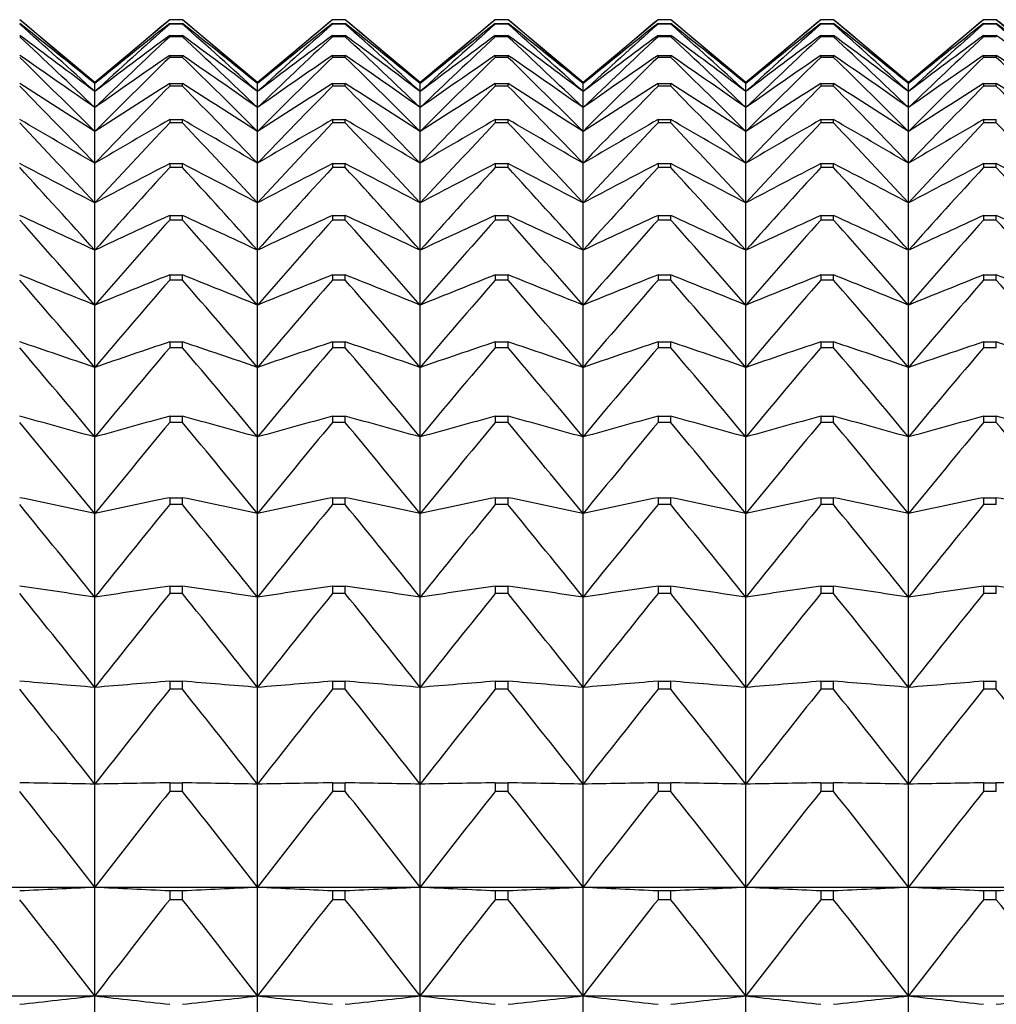
# Model space of a CAD drawing. Units: millimetres. Extents: x -18 to 871, y -35 to 1020.
# Drawn here: x 20 to 26, y 537 to 544 of the extents above; entities that cross this region are included whole.
import ezdxf

# ---------------------------------------------------------------- set-up
doc = ezdxf.new("R2010")
doc.units = ezdxf.units.MM
doc.layers.add('Default', color=7, linetype='Continuous')
doc.layers.add('DV1_Default', color=7, linetype='Continuous')

# ---------------------------------------------------------------- blocks, each defined once
blk = doc.blocks.new('SE')
at = {"layer": 'DV1_Default', "color": 7}
for p, q in [((20.0504, 543.6842), (19.5435, 544.1096)), ((20.5573, 544.1096), (20.0504, 543.6842)), ((20.5573, 544.1095), (20.5573, 544.1096)), ((20.6435, 544.1096), (20.5573, 544.1096)), ((20.6435, 544.1095), (20.5573, 544.1095)), ((20.6435, 544.1096), (20.6435, 544.1095)), ((21.1504, 543.6842), (20.6435, 544.1096)), ((21.6573, 544.1096), (21.1504, 543.6842)), ((21.6573, 544.1095), (21.6573, 544.1096)), ((21.7435, 544.1096), (21.6573, 544.1096)), ((21.7435, 544.1095), (21.6573, 544.1095)), ((21.7435, 544.1096), (21.7435, 544.1095)), ((22.2504, 543.6842), (21.7435, 544.1096)), ((22.7573, 544.1096), (22.2504, 543.6842)), ((22.7573, 544.1095), (22.7573, 544.1096)), ((22.8435, 544.1096), (22.7573, 544.1096)), ((22.8435, 544.1095), (22.7573, 544.1095)), ((22.8435, 544.1096), (22.8435, 544.1095)), ((23.3504, 543.6842), (22.8435, 544.1096)), ((23.8573, 544.1096), (23.3504, 543.6842)), ((23.8573, 544.1095), (23.8573, 544.1096)), ((23.9435, 544.1096), (23.8573, 544.1096)), ((23.9435, 544.1095), (23.8573, 544.1095)), ((23.9435, 544.1096), (23.9435, 544.1095)), ((24.4504, 543.6842), (23.9435, 544.1096)), ((24.9573, 544.1096), (24.4504, 543.6842)), ((24.9573, 544.1095), (24.9573, 544.1096)), ((25.0435, 544.1096), (24.9573, 544.1096)), ((25.0435, 544.1095), (24.9573, 544.1095)), ((25.0435, 544.1096), (25.0435, 544.1095)), ((25.5504, 543.6842), (25.0435, 544.1096)), ((26.0573, 544.1096), (25.5504, 543.6842)), ((26.0573, 544.1095), (26.0573, 544.1096)), ((26.1435, 544.1096), (26.0573, 544.1096)), ((26.1435, 544.1095), (26.0573, 544.1095)), ((26.1435, 544.1096), (26.1435, 544.1095)), ((26.6504, 543.6842), (26.1435, 544.1096)), ((20.5573, 544.0842), (20.6435, 544.0842)), ((20.5573, 544.0842), (20.5573, 544.0797)), ((20.6435, 544.0797), (20.5573, 544.0797)), ((20.6435, 544.0797), (20.6435, 544.0842)), ((21.6573, 544.0842), (21.7435, 544.0842)), ((21.6573, 544.0842), (21.6573, 544.0797)), ((21.7435, 544.0797), (21.6573, 544.0797)), ((21.7435, 544.0797), (21.7435, 544.0842)), ((22.7573, 544.0842), (22.8435, 544.0842)), ((22.7573, 544.0842), (22.7573, 544.0797)), ((22.8435, 544.0797), (22.7573, 544.0797)), ((22.8435, 544.0797), (22.8435, 544.0842)), ((23.8573, 544.0842), (23.9435, 544.0842)), ((23.8573, 544.0842), (23.8573, 544.0797)), ((23.9435, 544.0797), (23.8573, 544.0797)), ((23.9435, 544.0797), (23.9435, 544.0842)), ((24.9573, 544.0842), (25.0435, 544.0842)), ((24.9573, 544.0842), (24.9573, 544.0797)), ((25.0435, 544.0797), (24.9573, 544.0797)), ((25.0435, 544.0797), (25.0435, 544.0842)), ((26.0573, 544.0842), (26.1435, 544.0842)), ((26.0573, 544.0842), (26.0573, 544.0797)), ((26.1435, 544.0797), (26.0573, 544.0797)), ((26.1435, 544.0797), (26.1435, 544.0842)), ((20.5573, 544.0038), (20.6435, 544.0038)), ((20.5573, 544.0038), (20.5573, 543.9947)), ((20.6435, 543.9947), (20.5573, 543.9947)), ((20.6435, 543.9947), (20.6435, 544.0038)), ((21.6573, 544.0038), (21.7435, 544.0038)), ((21.6573, 544.0038), (21.6573, 543.9947)), ((21.7435, 543.9947), (21.6573, 543.9947)), ((21.7435, 543.9947), (21.7435, 544.0038)), ((22.7573, 544.0038), (22.8435, 544.0038)), ((22.7573, 544.0038), (22.7573, 543.9947)), ((22.8435, 543.9947), (22.7573, 543.9947)), ((22.8435, 543.9947), (22.8435, 544.0038)), ((23.8573, 544.0038), (23.9435, 544.0038)), ((23.8573, 544.0038), (23.8573, 543.9947)), ((23.9435, 543.9947), (23.8573, 543.9947)), ((23.9435, 543.9947), (23.9435, 544.0038)), ((24.9573, 544.0038), (25.0435, 544.0038)), ((24.9573, 544.0038), (24.9573, 543.9947)), ((25.0435, 543.9947), (24.9573, 543.9947)), ((25.0435, 543.9947), (25.0435, 544.0038)), ((26.0573, 544.0038), (26.1435, 544.0038)), ((26.0573, 544.0038), (26.0573, 543.9947)), ((26.1435, 543.9947), (26.0573, 543.9947)), ((26.1435, 543.9947), (26.1435, 544.0038)), ((20.5573, 543.8684), (20.6435, 543.8684)), ((20.5573, 543.8684), (20.5573, 543.8549)), ((20.6435, 543.8549), (20.5573, 543.8549)), ((20.6435, 543.8549), (20.6435, 543.8684)), ((21.6573, 543.8684), (21.7435, 543.8684)), ((21.6573, 543.8684), (21.6573, 543.8549)), ((21.7435, 543.8549), (21.6573, 543.8549)), ((21.7435, 543.8549), (21.7435, 543.8684)), ((22.7573, 543.8684), (22.8435, 543.8684)), ((22.7573, 543.8684), (22.7573, 543.8549)), ((22.8435, 543.8549), (22.7573, 543.8549)), ((22.8435, 543.8549), (22.8435, 543.8684)), ((23.8573, 543.8684), (23.9435, 543.8684)), ((23.8573, 543.8684), (23.8573, 543.8549)), ((23.9435, 543.8549), (23.8573, 543.8549)), ((23.9435, 543.8549), (23.9435, 543.8684)), ((24.9573, 543.8684), (25.0435, 543.8684)), ((24.9573, 543.8684), (24.9573, 543.8549)), ((25.0435, 543.8549), (24.9573, 543.8549)), ((25.0435, 543.8549), (25.0435, 543.8684)), ((26.0573, 543.8684), (26.1435, 543.8684)), ((26.0573, 543.8684), (26.0573, 543.8549)), ((26.1435, 543.8549), (26.0573, 543.8549)), ((26.1435, 543.8549), (26.1435, 543.8684)), ((20.0504, 543.6842), (20.0504, 543.6775)), ((20.0504, 543.6234), (20.0504, 543.6775)), ((20.5573, 543.6784), (20.6435, 543.6784)), ((20.5573, 543.6784), (20.5573, 543.6604)), ((20.6435, 543.6604), (20.5573, 543.6604)), ((20.6435, 543.6604), (20.6435, 543.6784)), ((21.1504, 543.6842), (21.1504, 543.6775)), ((21.1504, 543.6234), (21.1504, 543.6775)), ((21.6573, 543.6784), (21.7435, 543.6784)), ((21.6573, 543.6784), (21.6573, 543.6604)), ((21.7435, 543.6604), (21.6573, 543.6604)), ((21.7435, 543.6604), (21.7435, 543.6784)), ((22.2504, 543.6842), (22.2504, 543.6775)), ((22.2504, 543.6234), (22.2504, 543.6775)), ((22.7573, 543.6784), (22.8435, 543.6784)), ((22.7573, 543.6784), (22.7573, 543.6604)), ((22.8435, 543.6604), (22.7573, 543.6604)), ((22.8435, 543.6604), (22.8435, 543.6784)), ((23.3504, 543.6842), (23.3504, 543.6775)), ((23.3504, 543.6234), (23.3504, 543.6775)), ((23.8573, 543.6784), (23.9435, 543.6784)), ((23.8573, 543.6784), (23.8573, 543.6604)), ((23.9435, 543.6604), (23.8573, 543.6604)), ((23.9435, 543.6604), (23.9435, 543.6784)), ((24.4504, 543.6842), (24.4504, 543.6775)), ((24.4504, 543.6234), (24.4504, 543.6775)), ((24.9573, 543.6784), (25.0435, 543.6784)), ((24.9573, 543.6784), (24.9573, 543.6604)), ((25.0435, 543.6604), (24.9573, 543.6604)), ((25.0435, 543.6604), (25.0435, 543.6784)), ((25.5504, 543.6842), (25.5504, 543.6775)), ((25.5504, 543.6234), (25.5504, 543.6775)), ((26.0573, 543.6784), (26.1435, 543.6784)), ((26.0573, 543.6784), (26.0573, 543.6604)), ((26.1435, 543.6604), (26.0573, 543.6604)), ((26.1435, 543.6604), (26.1435, 543.6784)), ((20.0504, 543.5154), (20.0504, 543.6234)), ((21.1504, 543.5154), (21.1504, 543.6234)), ((22.2504, 543.5154), (22.2504, 543.6234)), ((23.3504, 543.5154), (23.3504, 543.6234)), ((24.4504, 543.5154), (24.4504, 543.6234)), ((25.5504, 543.5154), (25.5504, 543.6234)), ((20.0504, 543.3537), (20.0504, 543.5154)), ((21.1504, 543.3537), (21.1504, 543.5154)), ((22.2504, 543.3537), (22.2504, 543.5154)), ((23.3504, 543.3537), (23.3504, 543.5154)), ((24.4504, 543.3537), (24.4504, 543.5154)), ((25.5504, 543.3537), (25.5504, 543.5154)), ((20.5573, 543.4344), (20.6435, 543.4344)), ((20.5573, 543.4344), (20.5573, 543.412)), ((20.6435, 543.412), (20.5573, 543.412)), ((20.6435, 543.412), (20.6435, 543.4344)), ((21.6573, 543.4344), (21.7435, 543.4344)), ((21.6573, 543.4344), (21.6573, 543.412)), ((21.7435, 543.412), (21.6573, 543.412)), ((21.7435, 543.412), (21.7435, 543.4344)), ((22.7573, 543.4344), (22.8435, 543.4344)), ((22.7573, 543.4344), (22.7573, 543.412)), ((22.8435, 543.412), (22.7573, 543.412)), ((22.8435, 543.412), (22.8435, 543.4344)), ((23.8573, 543.4344), (23.9435, 543.4344)), ((23.8573, 543.4344), (23.8573, 543.412)), ((23.9435, 543.412), (23.8573, 543.412)), ((23.9435, 543.412), (23.9435, 543.4344)), ((24.9573, 543.4344), (25.0435, 543.4344)), ((24.9573, 543.4344), (24.9573, 543.412)), ((25.0435, 543.412), (24.9573, 543.412)), ((25.0435, 543.412), (25.0435, 543.4344)), ((26.0573, 543.4344), (26.1435, 543.4344)), ((26.0573, 543.4344), (26.0573, 543.412)), ((26.1435, 543.412), (26.0573, 543.412)), ((26.1435, 543.412), (26.1435, 543.4344)), ((20.0504, 543.1387), (20.0504, 543.3537)), ((21.1504, 543.1387), (21.1504, 543.3537)), ((22.2504, 543.1387), (22.2504, 543.3537)), ((23.3504, 543.1387), (23.3504, 543.3537)), ((24.4504, 543.1387), (24.4504, 543.3537)), ((25.5504, 543.1387), (25.5504, 543.3537)), ((20.0504, 542.8711), (20.0504, 543.1387)), ((20.5573, 543.1369), (20.6435, 543.1369)), ((20.5573, 543.1369), (20.5573, 543.1102)), ((20.6435, 543.1102), (20.5573, 543.1102)), ((20.6435, 543.1102), (20.6435, 543.1369)), ((21.1504, 542.8711), (21.1504, 543.1387)), ((21.6573, 543.1369), (21.7435, 543.1369)), ((21.6573, 543.1369), (21.6573, 543.1102)), ((21.7435, 543.1102), (21.6573, 543.1102)), ((21.7435, 543.1102), (21.7435, 543.1369)), ((22.2504, 542.8711), (22.2504, 543.1387)), ((22.7573, 543.1369), (22.8435, 543.1369)), ((22.7573, 543.1369), (22.7573, 543.1102)), ((22.8435, 543.1102), (22.7573, 543.1102)), ((22.8435, 543.1102), (22.8435, 543.1369)), ((23.3504, 542.8711), (23.3504, 543.1387)), ((23.8573, 543.1369), (23.9435, 543.1369)), ((23.8573, 543.1369), (23.8573, 543.1102)), ((23.9435, 543.1102), (23.8573, 543.1102)), ((23.9435, 543.1102), (23.9435, 543.1369)), ((24.4504, 542.8711), (24.4504, 543.1387)), ((24.9573, 543.1369), (25.0435, 543.1369)), ((24.9573, 543.1369), (24.9573, 543.1102)), ((25.0435, 543.1102), (24.9573, 543.1102)), ((25.0435, 543.1102), (25.0435, 543.1369)), ((25.5504, 542.8711), (25.5504, 543.1387)), ((26.0573, 543.1369), (26.1435, 543.1369)), ((26.0573, 543.1369), (26.0573, 543.1102)), ((26.1435, 543.1102), (26.0573, 543.1102)), ((26.1435, 543.1102), (26.1435, 543.1369)), ((20.0504, 542.5515), (20.0504, 542.8711)), ((21.1504, 542.5515), (21.1504, 542.8711)), ((22.2504, 542.5515), (22.2504, 542.8711)), ((23.3504, 542.5515), (23.3504, 542.8711)), ((24.4504, 542.5515), (24.4504, 542.8711)), ((25.5504, 542.5515), (25.5504, 542.8711)), ((20.5573, 542.7867), (20.6435, 542.7867)), ((20.5573, 542.7867), (20.5573, 542.7557)), ((20.6435, 542.7557), (20.6435, 542.7867)), ((21.6573, 542.7867), (21.7435, 542.7867)), ((21.6573, 542.7867), (21.6573, 542.7557)), ((21.7435, 542.7557), (21.7435, 542.7867)), ((22.7573, 542.7867), (22.8435, 542.7867)), ((22.7573, 542.7867), (22.7573, 542.7557)), ((22.8435, 542.7557), (22.8435, 542.7867)), ((23.8573, 542.7867), (23.9435, 542.7867)), ((23.8573, 542.7867), (23.8573, 542.7557)), ((23.9435, 542.7557), (23.9435, 542.7867)), ((24.9573, 542.7867), (25.0435, 542.7867)), ((24.9573, 542.7867), (24.9573, 542.7557)), ((25.0435, 542.7557), (25.0435, 542.7867)), ((26.0573, 542.7867), (26.1435, 542.7867)), ((26.0573, 542.7867), (26.0573, 542.7557)), ((26.1435, 542.7557), (26.1435, 542.7867)), ((20.6435, 542.7557), (20.5573, 542.7557)), ((21.7435, 542.7557), (21.6573, 542.7557)), ((22.8435, 542.7557), (22.7573, 542.7557)), ((23.9435, 542.7557), (23.8573, 542.7557)), ((25.0435, 542.7557), (24.9573, 542.7557)), ((26.1435, 542.7557), (26.0573, 542.7557)), ((20.0504, 542.1806), (20.0504, 542.5515)), ((21.1504, 542.1806), (21.1504, 542.5515)), ((22.2504, 542.1806), (22.2504, 542.5515)), ((23.3504, 542.1806), (23.3504, 542.5515)), ((24.4504, 542.1806), (24.4504, 542.5515)), ((25.5504, 542.1806), (25.5504, 542.5515)), ((20.5573, 542.3848), (20.6435, 542.3848)), ((20.5573, 542.3848), (20.5573, 542.3495)), ((20.6435, 542.3495), (20.6435, 542.3848)), ((21.6573, 542.3848), (21.7435, 542.3848)), ((21.6573, 542.3848), (21.6573, 542.3495)), ((21.7435, 542.3495), (21.7435, 542.3848)), ((22.7573, 542.3848), (22.8435, 542.3848)), ((22.7573, 542.3848), (22.7573, 542.3495)), ((22.8435, 542.3495), (22.8435, 542.3848)), ((23.8573, 542.3848), (23.9435, 542.3848)), ((23.8573, 542.3848), (23.8573, 542.3495)), ((23.9435, 542.3495), (23.9435, 542.3848)), ((24.9573, 542.3848), (25.0435, 542.3848)), ((24.9573, 542.3848), (24.9573, 542.3495)), ((25.0435, 542.3495), (25.0435, 542.3848)), ((26.0573, 542.3848), (26.1435, 542.3848)), ((26.0573, 542.3848), (26.0573, 542.3495)), ((26.1435, 542.3495), (26.1435, 542.3848)), ((20.6435, 542.3495), (20.5573, 542.3495)), ((21.7435, 542.3495), (21.6573, 542.3495)), ((22.8435, 542.3495), (22.7573, 542.3495)), ((23.9435, 542.3495), (23.8573, 542.3495)), ((25.0435, 542.3495), (24.9573, 542.3495)), ((26.1435, 542.3495), (26.0573, 542.3495)), ((20.0504, 541.7595), (20.0504, 542.1806)), ((21.1504, 541.7595), (21.1504, 542.1806)), ((22.2504, 541.7595), (22.2504, 542.1806)), ((23.3504, 541.7595), (23.3504, 542.1806)), ((24.4504, 541.7595), (24.4504, 542.1806)), ((25.5504, 541.7595), (25.5504, 542.1806)), ((20.5573, 541.932), (20.6435, 541.932)), ((20.5573, 541.932), (20.5573, 541.8927)), ((20.6435, 541.8927), (20.6435, 541.932)), ((21.6573, 541.932), (21.7435, 541.932)), ((21.6573, 541.932), (21.6573, 541.8927)), ((21.7435, 541.8927), (21.7435, 541.932)), ((22.7573, 541.932), (22.8435, 541.932)), ((22.7573, 541.932), (22.7573, 541.8927)), ((22.8435, 541.8927), (22.8435, 541.932)), ((23.8573, 541.932), (23.9435, 541.932)), ((23.8573, 541.932), (23.8573, 541.8927)), ((23.9435, 541.8927), (23.9435, 541.932)), ((24.9573, 541.932), (25.0435, 541.932)), ((24.9573, 541.932), (24.9573, 541.8927)), ((25.0435, 541.8927), (25.0435, 541.932)), ((26.0573, 541.932), (26.1435, 541.932)), ((26.0573, 541.932), (26.0573, 541.8927)), ((26.1435, 541.8927), (26.1435, 541.932)), ((20.6435, 541.8927), (20.5573, 541.8927)), ((21.7435, 541.8927), (21.6573, 541.8927)), ((22.8435, 541.8927), (22.7573, 541.8927)), ((23.9435, 541.8927), (23.8573, 541.8927)), ((25.0435, 541.8927), (24.9573, 541.8927)), ((26.1435, 541.8927), (26.0573, 541.8927)), ((20.0504, 541.2893), (20.0504, 541.7595)), ((21.1504, 541.2893), (21.1504, 541.7595)), ((22.2504, 541.2893), (22.2504, 541.7595)), ((23.3504, 541.2893), (23.3504, 541.7595)), ((24.4504, 541.2893), (24.4504, 541.7595)), ((25.5504, 541.2893), (25.5504, 541.7595)), ((20.5573, 541.4297), (20.6435, 541.4297)), ((20.5573, 541.4297), (20.5573, 541.3863)), ((20.6435, 541.3863), (20.5573, 541.3863)), ((20.6435, 541.3863), (20.6435, 541.4297)), ((21.6573, 541.4297), (21.7435, 541.4297)), ((21.6573, 541.4297), (21.6573, 541.3863)), ((21.7435, 541.3863), (21.6573, 541.3863)), ((21.7435, 541.3863), (21.7435, 541.4297)), ((22.7573, 541.4297), (22.8435, 541.4297)), ((22.7573, 541.4297), (22.7573, 541.3863)), ((22.8435, 541.3863), (22.7573, 541.3863)), ((22.8435, 541.3863), (22.8435, 541.4297)), ((23.8573, 541.4297), (23.9435, 541.4297)), ((23.8573, 541.4297), (23.8573, 541.3863)), ((23.9435, 541.3863), (23.8573, 541.3863)), ((23.9435, 541.3863), (23.9435, 541.4297)), ((24.9573, 541.4297), (25.0435, 541.4297)), ((24.9573, 541.4297), (24.9573, 541.3863)), ((25.0435, 541.3863), (24.9573, 541.3863)), ((25.0435, 541.3863), (25.0435, 541.4297)), ((26.0573, 541.4297), (26.1435, 541.4297)), ((26.0573, 541.4297), (26.0573, 541.3863)), ((26.1435, 541.3863), (26.0573, 541.3863)), ((26.1435, 541.3863), (26.1435, 541.4297)), ((20.0504, 540.7711), (20.0504, 541.2893)), ((21.1504, 540.7711), (21.1504, 541.2893)), ((22.2504, 540.7711), (22.2504, 541.2893)), ((23.3504, 540.7711), (23.3504, 541.2893)), ((24.4504, 540.7711), (24.4504, 541.2893)), ((25.5504, 540.7711), (25.5504, 541.2893)), ((20.5573, 540.879), (20.6435, 540.879)), ((20.5573, 540.879), (20.5573, 540.8318)), ((20.6435, 540.8318), (20.6435, 540.879)), ((21.6573, 540.879), (21.7435, 540.879)), ((21.6573, 540.879), (21.6573, 540.8318)), ((21.7435, 540.8318), (21.7435, 540.879)), ((22.7573, 540.879), (22.8435, 540.879)), ((22.7573, 540.879), (22.7573, 540.8318)), ((22.8435, 540.8318), (22.8435, 540.879)), ((23.8573, 540.879), (23.9435, 540.879)), ((23.8573, 540.879), (23.8573, 540.8318)), ((23.9435, 540.8318), (23.9435, 540.879)), ((24.9573, 540.879), (25.0435, 540.879)), ((24.9573, 540.879), (24.9573, 540.8318)), ((25.0435, 540.8318), (25.0435, 540.879)), ((26.0573, 540.879), (26.1435, 540.879)), ((26.0573, 540.879), (26.0573, 540.8318)), ((26.1435, 540.8318), (26.1435, 540.879)), ((20.6435, 540.8318), (20.5573, 540.8318)), ((21.7435, 540.8318), (21.6573, 540.8318)), ((22.8435, 540.8318), (22.7573, 540.8318)), ((23.9435, 540.8318), (23.8573, 540.8318)), ((25.0435, 540.8318), (24.9573, 540.8318)), ((26.1435, 540.8318), (26.0573, 540.8318)), ((20.0504, 540.2063), (20.0504, 540.7711)), ((21.1504, 540.2063), (21.1504, 540.7711)), ((22.2504, 540.2063), (22.2504, 540.7711)), ((23.3504, 540.2063), (23.3504, 540.7711)), ((24.4504, 540.2063), (24.4504, 540.7711)), ((25.5504, 540.2063), (25.5504, 540.7711)), ((20.5573, 540.2815), (20.6435, 540.2815)), ((20.5573, 540.2815), (20.5573, 540.2305)), ((20.6435, 540.2305), (20.6435, 540.2815)), ((21.6573, 540.2815), (21.7435, 540.2815)), ((21.6573, 540.2815), (21.6573, 540.2305)), ((21.7435, 540.2305), (21.7435, 540.2815)), ((22.7573, 540.2815), (22.8435, 540.2815)), ((22.7573, 540.2815), (22.7573, 540.2305)), ((22.8435, 540.2305), (22.8435, 540.2815)), ((23.8573, 540.2815), (23.9435, 540.2815)), ((23.8573, 540.2815), (23.8573, 540.2305)), ((23.9435, 540.2305), (23.9435, 540.2815)), ((24.9573, 540.2815), (25.0435, 540.2815)), ((24.9573, 540.2815), (24.9573, 540.2305)), ((25.0435, 540.2305), (25.0435, 540.2815)), ((26.0573, 540.2815), (26.1435, 540.2815)), ((26.0573, 540.2815), (26.0573, 540.2305)), ((26.1435, 540.2305), (26.1435, 540.2815)), ((20.0504, 539.5963), (20.0504, 540.2063)), ((20.6435, 540.2305), (20.5573, 540.2305)), ((21.1504, 539.5963), (21.1504, 540.2063)), ((21.7435, 540.2305), (21.6573, 540.2305)), ((22.2504, 539.5963), (22.2504, 540.2063)), ((22.8435, 540.2305), (22.7573, 540.2305)), ((23.3504, 539.5963), (23.3504, 540.2063)), ((23.9435, 540.2305), (23.8573, 540.2305)), ((24.4504, 539.5963), (24.4504, 540.2063)), ((25.0435, 540.2305), (24.9573, 540.2305)), ((25.5504, 539.5963), (25.5504, 540.2063)), ((26.1435, 540.2305), (26.0573, 540.2305)), ((20.0504, 538.9428), (20.0504, 539.5963)), ((20.5573, 539.6386), (20.6435, 539.6386)), ((20.5573, 539.6386), (20.5573, 539.5839)), ((20.6435, 539.5839), (20.5573, 539.5839)), ((20.6435, 539.5839), (20.6435, 539.6386)), ((21.1504, 538.9428), (21.1504, 539.5963)), ((21.6573, 539.6386), (21.7435, 539.6386)), ((21.6573, 539.6386), (21.6573, 539.5839)), ((21.7435, 539.5839), (21.6573, 539.5839)), ((21.7435, 539.5839), (21.7435, 539.6386)), ((22.2504, 538.9428), (22.2504, 539.5963)), ((22.7573, 539.6386), (22.8435, 539.6386)), ((22.7573, 539.6386), (22.7573, 539.5839)), ((22.8435, 539.5839), (22.7573, 539.5839)), ((22.8435, 539.5839), (22.8435, 539.6386)), ((23.3504, 538.9428), (23.3504, 539.5963)), ((23.8573, 539.6386), (23.9435, 539.6386)), ((23.8573, 539.6386), (23.8573, 539.5839)), ((23.9435, 539.5839), (23.8573, 539.5839)), ((23.9435, 539.5839), (23.9435, 539.6386)), ((24.4504, 538.9428), (24.4504, 539.5963)), ((24.9573, 539.6386), (25.0435, 539.6386)), ((24.9573, 539.6386), (24.9573, 539.5839)), ((25.0435, 539.5839), (24.9573, 539.5839)), ((25.0435, 539.5839), (25.0435, 539.6386)), ((25.5504, 538.9428), (25.5504, 539.5963)), ((26.0573, 539.6386), (26.1435, 539.6386)), ((26.0573, 539.6386), (26.0573, 539.5839)), ((26.1435, 539.5839), (26.0573, 539.5839)), ((26.1435, 539.5839), (26.1435, 539.6386)), ((20.0504, 538.2473), (20.0504, 538.9428)), ((20.5573, 538.9519), (20.6435, 538.9519)), ((20.5573, 538.9519), (20.5573, 538.8938)), ((20.6435, 538.8938), (20.6435, 538.9519)), ((21.1504, 538.2473), (21.1504, 538.9428)), ((21.6573, 538.9519), (21.7435, 538.9519)), ((21.6573, 538.9519), (21.6573, 538.8938)), ((21.7435, 538.8938), (21.7435, 538.9519)), ((22.2504, 538.2473), (22.2504, 538.9428)), ((22.7573, 538.9519), (22.8435, 538.9519)), ((22.7573, 538.9519), (22.7573, 538.8938)), ((22.8435, 538.8938), (22.8435, 538.9519)), ((23.3504, 538.2473), (23.3504, 538.9428)), ((23.8573, 538.9519), (23.9435, 538.9519)), ((23.8573, 538.9519), (23.8573, 538.8938)), ((23.9435, 538.8938), (23.9435, 538.9519)), ((24.4504, 538.2473), (24.4504, 538.9428)), ((24.9573, 538.9519), (25.0435, 538.9519)), ((24.9573, 538.9519), (24.9573, 538.8938)), ((25.0435, 538.8938), (25.0435, 538.9519)), ((25.5504, 538.2473), (25.5504, 538.9428)), ((26.0573, 538.9519), (26.1435, 538.9519)), ((26.0573, 538.9519), (26.0573, 538.8938)), ((26.1435, 538.8938), (26.1435, 538.9519)), ((20.6435, 538.8938), (20.5573, 538.8938)), ((21.7435, 538.8938), (21.6573, 538.8938)), ((22.8435, 538.8938), (22.7573, 538.8938)), ((23.9435, 538.8938), (23.8573, 538.8938)), ((25.0435, 538.8938), (24.9573, 538.8938)), ((26.1435, 538.8938), (26.0573, 538.8938)), ((18.9504, 538.2473), (20.0504, 538.2473)), ((20.0504, 538.2473), (21.1504, 538.2473)), ((20.0504, 537.5116), (20.0504, 538.2473)), ((21.1504, 538.2473), (22.2504, 538.2473)), ((21.1504, 537.5116), (21.1504, 538.2473)), ((22.2504, 538.2473), (23.3504, 538.2473)), ((22.2504, 537.5116), (22.2504, 538.2473)), ((23.3504, 538.2473), (24.4504, 538.2473)), ((23.3504, 537.5116), (23.3504, 538.2473)), ((24.4504, 538.2473), (25.5504, 538.2473)), ((24.4504, 537.5116), (24.4504, 538.2473)), ((25.5504, 538.2473), (26.6504, 538.2473)), ((25.5504, 537.5116), (25.5504, 538.2473)), ((20.5573, 538.2234), (20.6435, 538.2234)), ((20.5573, 538.2234), (20.5573, 538.1618)), ((20.6435, 538.1618), (20.6435, 538.2234)), ((21.6573, 538.2234), (21.7435, 538.2234)), ((21.6573, 538.2234), (21.6573, 538.1618)), ((21.7435, 538.1618), (21.7435, 538.2234)), ((22.7573, 538.2234), (22.8435, 538.2234)), ((22.7573, 538.2234), (22.7573, 538.1618)), ((22.8435, 538.1618), (22.8435, 538.2234)), ((23.8573, 538.2234), (23.9435, 538.2234)), ((23.8573, 538.2234), (23.8573, 538.1618)), ((23.9435, 538.1618), (23.9435, 538.2234)), ((24.9573, 538.2234), (25.0435, 538.2234)), ((24.9573, 538.2234), (24.9573, 538.1618)), ((25.0435, 538.1618), (25.0435, 538.2234)), ((26.0573, 538.2234), (26.1435, 538.2234)), ((26.0573, 538.2234), (26.0573, 538.1618)), ((26.1435, 538.1618), (26.1435, 538.2234)), ((20.6435, 538.1618), (20.5573, 538.1618)), ((21.7435, 538.1618), (21.6573, 538.1618)), ((22.8435, 538.1618), (22.7573, 538.1618)), ((23.9435, 538.1618), (23.8573, 538.1618)), ((25.0435, 538.1618), (24.9573, 538.1618)), ((26.1435, 538.1618), (26.0573, 538.1618)), ((18.9504, 537.5116), (20.0504, 537.5116)), ((20.0504, 537.5116), (21.1504, 537.5116)), ((20.0504, 536.7377), (20.0504, 537.5116)), ((21.1504, 537.5116), (22.2504, 537.5116)), ((21.1504, 536.7377), (21.1504, 537.5116)), ((22.2504, 537.5116), (23.3504, 537.5116)), ((22.2504, 536.7377), (22.2504, 537.5116)), ((23.3504, 537.5116), (24.4504, 537.5116)), ((23.3504, 536.7377), (23.3504, 537.5116)), ((24.4504, 537.5116), (25.5504, 537.5116)), ((24.4504, 536.7377), (24.4504, 537.5116)), ((25.5504, 537.5116), (26.6504, 537.5116)), ((25.5504, 536.7377), (25.5504, 537.5116))]:
    blk.add_line(p, q, dxfattribs=at)
for centre, radius, start, end in [((-12.5276, 505.9695), 49.8319, 49.17446, 49.94032), ((52.6284, 505.9695), 49.8319, 130.05968, 130.82554), ((-11.4276, 505.9695), 49.8319, 49.17446, 49.94032), ((53.7284, 505.9695), 49.8319, 130.05968, 130.82554), ((-10.3276, 505.9695), 49.8319, 49.17446, 49.94032), ((54.8284, 505.9695), 49.8319, 130.05968, 130.82554), ((-9.2276, 505.9695), 49.8319, 49.17446, 49.94032), ((55.9284, 505.9695), 49.8319, 130.05968, 130.82554), ((-8.1276, 505.9695), 49.8319, 49.17446, 49.94032), ((57.0284, 505.9695), 49.8319, 130.05968, 130.82554), ((-7.0276, 505.9695), 49.8319, 49.17446, 49.94032), ((58.1284, 505.9695), 49.8319, 130.05968, 130.82554), ((-5.9276, 505.9695), 49.8319, 49.17446, 49.94032), ((-10.9793, 505.5245), 49.1782, 50.87863, 51.63585), ((-14.0956, 506.1988), 50.6611, 47.62283, 48.39421), ((51.0801, 505.5245), 49.1782, 128.36415, 129.12137), ((54.1964, 506.1988), 50.6611, 131.60579, 132.37717), ((-9.8793, 505.5245), 49.1782, 50.87863, 51.63585), ((-12.9956, 506.1988), 50.6611, 47.62283, 48.39421), ((52.1801, 505.5245), 49.1782, 128.36415, 129.12137), ((55.2964, 506.1988), 50.6611, 131.60579, 132.37717), ((-8.7793, 505.5245), 49.1782, 50.87863, 51.63585), ((-11.8956, 506.1988), 50.6611, 47.62283, 48.39421), ((53.2801, 505.5245), 49.1782, 128.36415, 129.12137), ((56.3964, 506.1988), 50.6611, 131.60579, 132.37717), ((-7.6793, 505.5245), 49.1782, 50.87863, 51.63585), ((-10.7956, 506.1988), 50.6611, 47.62283, 48.39421), ((54.3801, 505.5245), 49.1782, 128.36415, 129.12137), ((57.4964, 506.1988), 50.6611, 131.60579, 132.37717), ((-6.5793, 505.5245), 49.1782, 50.87863, 51.63585), ((-9.6956, 506.1988), 50.6611, 47.62283, 48.39421), ((55.4801, 505.5245), 49.1782, 128.36415, 129.12137), ((58.5964, 506.1988), 50.6611, 131.60579, 132.37717), ((-5.4793, 505.5245), 49.1782, 50.87863, 51.63585), ((-8.5956, 506.1988), 50.6611, 47.62283, 48.39421), ((56.5801, 505.5245), 49.1782, 128.36415, 129.12137), ((59.6964, 506.1988), 50.6611, 131.60579, 132.37717), ((-4.3793, 505.5245), 49.1782, 50.87863, 51.63585), ((-7.4956, 506.1988), 50.6611, 47.62283, 48.39421), ((-9.4666, 504.8134), 48.7592, 52.7451, 53.48983), ((-15.6672, 506.2511), 51.6175, 46.21411, 46.98855), ((49.5674, 504.8134), 48.7592, 126.51017, 127.2549), ((55.7679, 506.2511), 51.6175, 133.01145, 133.78589), ((-8.3666, 504.8134), 48.7592, 52.7451, 53.48983), ((-14.5672, 506.2511), 51.6175, 46.21411, 46.98855), ((50.6674, 504.8134), 48.7592, 126.51017, 127.2549), ((56.8679, 506.2511), 51.6175, 133.01145, 133.78589), ((-7.2666, 504.8134), 48.7592, 52.7451, 53.48983), ((-13.4672, 506.2511), 51.6175, 46.21411, 46.98855), ((51.7674, 504.8134), 48.7592, 126.51017, 127.2549), ((57.9679, 506.2511), 51.6175, 133.01145, 133.78589), ((-6.1666, 504.8134), 48.7592, 52.7451, 53.48983), ((-12.3672, 506.2511), 51.6175, 46.21411, 46.98855), ((52.8674, 504.8134), 48.7592, 126.51017, 127.2549), ((59.0679, 506.2511), 51.6175, 133.01145, 133.78589), ((-5.0666, 504.8134), 48.7592, 52.7451, 53.48983), ((-11.2672, 506.2511), 51.6175, 46.21411, 46.98855), ((53.9674, 504.8134), 48.7592, 126.51017, 127.2549), ((60.1679, 506.2511), 51.6175, 133.01145, 133.78589), ((-3.9666, 504.8134), 48.7592, 52.7451, 53.48983), ((-10.1672, 506.2511), 51.6175, 46.21411, 46.98855), ((55.0674, 504.8134), 48.7592, 126.51017, 127.2549), ((61.2679, 506.2511), 51.6175, 133.01145, 133.78589), ((-2.8666, 504.8134), 48.7592, 52.7451, 53.48983), ((-8.005, 503.7688), 48.6507, 54.78343, 55.51095), ((-17.2262, 506.1564), 52.661, 44.93904, 45.71463), ((48.1057, 503.7688), 48.6507, 124.48905, 125.21657), ((57.3269, 506.1564), 52.661, 134.28537, 135.06096), ((-6.905, 503.7688), 48.6507, 54.78343, 55.51095), ((-16.1262, 506.1564), 52.661, 44.93904, 45.71463), ((49.2057, 503.7688), 48.6507, 124.48905, 125.21657), ((58.4269, 506.1564), 52.661, 134.28537, 135.06096), ((-5.805, 503.7688), 48.6507, 54.78343, 55.51095), ((-15.0262, 506.1564), 52.661, 44.93904, 45.71463), ((50.3057, 503.7688), 48.6507, 124.48905, 125.21657), ((59.5269, 506.1564), 52.661, 134.28537, 135.06096), ((-4.705, 503.7688), 48.6507, 54.78343, 55.51095), ((-13.9262, 506.1564), 52.661, 44.93904, 45.71463), ((51.4057, 503.7688), 48.6507, 124.48905, 125.21657), ((60.6269, 506.1564), 52.661, 134.28537, 135.06096), ((-3.605, 503.7688), 48.6507, 54.78343, 55.51095), ((-12.8262, 506.1564), 52.661, 44.93904, 45.71463), ((52.5057, 503.7688), 48.6507, 124.48905, 125.21657), ((61.7269, 506.1564), 52.661, 134.28537, 135.06096), ((-2.505, 503.7688), 48.6507, 54.78343, 55.51095), ((-11.7262, 506.1564), 52.661, 44.93904, 45.71463), ((53.6057, 503.7688), 48.6507, 124.48905, 125.21657), ((62.8269, 506.1564), 52.661, 134.28537, 135.06096), ((-1.405, 503.7688), 48.6507, 54.78343, 55.51095), ((-10.6262, 506.1564), 52.661, 44.93904, 45.71463), ((-6.6094, 502.2974), 48.9527, 57.00244, 57.70709), ((-18.7567, 505.9386), 53.7572, 43.78889, 44.56422), ((46.7102, 502.2974), 48.9527, 122.29291, 122.99756), ((58.8574, 505.9386), 53.7572, 135.43578, 136.21111), ((-5.5094, 502.2974), 48.9527, 57.00244, 57.70709), ((-17.6567, 505.9386), 53.7572, 43.78889, 44.56422), ((47.8102, 502.2974), 48.9527, 122.29291, 122.99756), ((59.9574, 505.9386), 53.7572, 135.43578, 136.21111), ((-4.4094, 502.2974), 48.9527, 57.00244, 57.70709), ((-16.5567, 505.9386), 53.7572, 43.78889, 44.56422), ((48.9102, 502.2974), 48.9527, 122.29291, 122.99756), ((61.0574, 505.9386), 53.7572, 135.43578, 136.21111), ((-3.3094, 502.2974), 48.9527, 57.00244, 57.70709), ((-15.4567, 505.9386), 53.7572, 43.78889, 44.56422), ((50.0102, 502.2974), 48.9527, 122.29291, 122.99756), ((62.1574, 505.9386), 53.7572, 135.43578, 136.21111), ((-2.2094, 502.2974), 48.9527, 57.00244, 57.70709), ((-14.3567, 505.9386), 53.7572, 43.78889, 44.56422), ((51.1102, 502.2974), 48.9527, 122.29291, 122.99756), ((63.2574, 505.9386), 53.7572, 135.43578, 136.21111), ((-1.1094, 502.2974), 48.9527, 57.00244, 57.70709), ((-13.2567, 505.9386), 53.7572, 43.78889, 44.56422), ((52.2102, 502.2974), 48.9527, 122.29291, 122.99756), ((64.3574, 505.9386), 53.7572, 135.43578, 136.21111), ((-0.0094, 502.2974), 48.9527, 57.00244, 57.70709), ((-12.1567, 505.9386), 53.7572, 43.78889, 44.56422), ((-5.2943, 500.2669), 49.8031, 59.4096, 60.08475), ((-20.2429, 505.6171), 54.8763, 42.75559, 43.52961), ((45.395, 500.2669), 49.8031, 119.91525, 120.5904), ((60.3437, 505.6171), 54.8763, 136.47039, 137.24441), ((-4.1943, 500.2669), 49.8031, 59.4096, 60.08475), ((-19.1429, 505.6171), 54.8763, 42.75559, 43.52961), ((46.495, 500.2669), 49.8031, 119.91525, 120.5904), ((61.4437, 505.6171), 54.8763, 136.47039, 137.24441), ((-3.0943, 500.2669), 49.8031, 59.4096, 60.08475), ((-18.0429, 505.6171), 54.8763, 42.75559, 43.52961), ((47.595, 500.2669), 49.8031, 119.91525, 120.5904), ((62.5437, 505.6171), 54.8763, 136.47039, 137.24441), ((-1.9943, 500.2669), 49.8031, 59.4096, 60.08475), ((-16.9429, 505.6171), 54.8763, 42.75559, 43.52961), ((48.695, 500.2669), 49.8031, 119.91525, 120.5904), ((63.6437, 505.6171), 54.8763, 136.47039, 137.24441), ((-0.8943, 500.2669), 49.8031, 59.4096, 60.08475), ((-15.8429, 505.6171), 54.8763, 42.75559, 43.52961), ((49.795, 500.2669), 49.8031, 119.91525, 120.5904), ((64.7437, 505.6171), 54.8763, 136.47039, 137.24441), ((0.2057, 500.2669), 49.8031, 59.4096, 60.08475), ((-14.7429, 505.6171), 54.8763, 42.75559, 43.52961), ((50.895, 500.2669), 49.8031, 119.91525, 120.5904), ((65.8437, 505.6171), 54.8763, 136.47039, 137.24441), ((-13.6429, 505.6171), 54.8763, 42.75559, 43.52961), ((-4.073, 497.4821), 51.4014, 62.01022, 62.64826), ((-21.6696, 505.2078), 55.992, 41.83175, 42.60374), ((44.1738, 497.4821), 51.4014, 117.35174, 117.98978), ((61.7704, 505.2078), 55.992, 137.39626, 138.16825), ((-2.973, 497.4821), 51.4014, 62.01022, 62.64826), ((-20.5696, 505.2078), 55.992, 41.83175, 42.60374), ((45.2738, 497.4821), 51.4014, 117.35174, 117.98978), ((62.8704, 505.2078), 55.992, 137.39626, 138.16825), ((-1.873, 497.4821), 51.4014, 62.01022, 62.64826), ((-19.4696, 505.2078), 55.992, 41.83175, 42.60374), ((46.3738, 497.4821), 51.4014, 117.35174, 117.98978), ((63.9704, 505.2078), 55.992, 137.39626, 138.16825), ((-0.773, 497.4821), 51.4014, 62.01022, 62.64826), ((-18.3696, 505.2078), 55.992, 41.83175, 42.60374), ((47.4738, 497.4821), 51.4014, 117.35174, 117.98978), ((65.0704, 505.2078), 55.992, 137.39626, 138.16825), ((0.327, 497.4821), 51.4014, 62.01022, 62.64826), ((-17.2696, 505.2078), 55.992, 41.83175, 42.60374), ((48.5738, 497.4821), 51.4014, 117.35174, 117.98978), ((66.1704, 505.2078), 55.992, 137.39626, 138.16825), ((1.427, 497.4821), 51.4014, 62.01022, 62.64826), ((-16.1696, 505.2078), 55.992, 41.83175, 42.60374), ((49.6738, 497.4821), 51.4014, 117.35174, 117.98978), ((67.2704, 505.2078), 55.992, 137.39626, 138.16825), ((2.527, 497.4821), 51.4014, 62.01022, 62.64826), ((-15.0696, 505.2078), 55.992, 41.83175, 42.60374), ((-2.9582, 493.6414), 54.0517, 64.80651, 65.39892), ((43.0589, 493.6414), 54.0517, 114.60108, 115.19349), ((-1.8582, 493.6414), 54.0517, 64.80651, 65.39892), ((44.1589, 493.6414), 54.0517, 114.60108, 115.19349), ((-0.7582, 493.6414), 54.0517, 64.80651, 65.39892), ((45.2589, 493.6414), 54.0517, 114.60108, 115.19349), ((0.3418, 493.6414), 54.0517, 64.80651, 65.39892), ((46.3589, 493.6414), 54.0517, 114.60108, 115.19349), ((1.4418, 493.6414), 54.0517, 64.80651, 65.39892), ((47.4589, 493.6414), 54.0517, 114.60108, 115.19349), ((2.5418, 493.6414), 54.0517, 64.80651, 65.39892), ((48.5589, 493.6414), 54.0517, 114.60108, 115.19349), ((3.6418, 493.6414), 54.0517, 64.80651, 65.39892), ((-23.0222, 504.724), 57.081, 41.01069, 41.7802), ((63.123, 504.724), 57.081, 138.2198, 138.98931), ((-21.9222, 504.724), 57.081, 41.01069, 41.7802), ((64.223, 504.724), 57.081, 138.2198, 138.98931), ((-20.8222, 504.724), 57.081, 41.01069, 41.7802), ((65.323, 504.724), 57.081, 138.2198, 138.98931), ((-19.7222, 504.724), 57.081, 41.01069, 41.7802), ((66.423, 504.724), 57.081, 138.2198, 138.98931), ((-18.6222, 504.724), 57.081, 41.01069, 41.7802), ((67.523, 504.724), 57.081, 138.2198, 138.98931), ((-17.5222, 504.724), 57.081, 41.01069, 41.7802), ((68.623, 504.724), 57.081, 138.2198, 138.98931), ((-16.4222, 504.724), 57.081, 41.01069, 41.7802), ((-1.9612, 488.2522), 58.2476, 67.796496, 68.334058), ((42.062, 488.2522), 58.2476, 111.665942, 112.203504), ((-0.8612, 488.2522), 58.2476, 67.796496, 68.334058), ((43.162, 488.2522), 58.2476, 111.665942, 112.203504), ((0.2388, 488.2522), 58.2476, 67.796496, 68.334058), ((44.262, 488.2522), 58.2476, 111.665942, 112.203504), ((1.3388, 488.2522), 58.2476, 67.796496, 68.334058), ((45.362, 488.2522), 58.2476, 111.665942, 112.203504), ((2.4388, 488.2522), 58.2476, 67.796496, 68.334058), ((46.462, 488.2522), 58.2476, 111.665942, 112.203504), ((3.5388, 488.2522), 58.2476, 67.796496, 68.334058), ((47.562, 488.2522), 58.2476, 111.665942, 112.203504), ((4.6388, 488.2522), 58.2476, 67.796496, 68.334058), ((-24.2868, 504.1769), 58.1227, 40.286446, 41.053244), ((64.3876, 504.1769), 58.1227, 138.946756, 139.713554), ((-23.1868, 504.1769), 58.1227, 40.286446, 41.053244), ((65.4876, 504.1769), 58.1227, 138.946756, 139.713554), ((-22.0868, 504.1769), 58.1227, 40.286446, 41.053244), ((66.5876, 504.1769), 58.1227, 138.946756, 139.713554), ((-20.9868, 504.1769), 58.1227, 40.286446, 41.053244), ((67.6876, 504.1769), 58.1227, 138.946756, 139.713554), ((-19.8868, 504.1769), 58.1227, 40.286446, 41.053244), ((68.7876, 504.1769), 58.1227, 138.946756, 139.713554), ((-18.7868, 504.1769), 58.1227, 40.286446, 41.053244), ((69.8876, 504.1769), 58.1227, 138.946756, 139.713554), ((-17.6868, 504.1769), 58.1227, 40.286446, 41.053244), ((-1.0924, 480.4505), 64.8523, 70.972978, 71.446056), ((41.1931, 480.4505), 64.8523, 108.553944, 109.027022), ((0.0076, 480.4505), 64.8523, 70.972978, 71.446056), ((42.2931, 480.4505), 64.8523, 108.553944, 109.027022), ((1.1076, 480.4505), 64.8523, 70.972978, 71.446056), ((43.3931, 480.4505), 64.8523, 108.553944, 109.027022), ((2.2076, 480.4505), 64.8523, 70.972978, 71.446056), ((44.4931, 480.4505), 64.8523, 108.553944, 109.027022), ((3.3076, 480.4505), 64.8523, 70.972978, 71.446056), ((45.5931, 480.4505), 64.8523, 108.553944, 109.027022), ((4.4076, 480.4505), 64.8523, 70.972978, 71.446056), ((46.6931, 480.4505), 64.8523, 108.553944, 109.027022), ((5.5076, 480.4505), 64.8523, 70.972978, 71.446056), ((-25.4504, 503.5758), 59.0985, 39.653731, 40.417755), ((65.5512, 503.5758), 59.0985, 139.582245, 140.346269), ((-24.3504, 503.5758), 59.0985, 39.653731, 40.417755), ((66.6512, 503.5758), 59.0985, 139.582245, 140.346269), ((-23.2504, 503.5758), 59.0985, 39.653731, 40.417755), ((67.7512, 503.5758), 59.0985, 139.582245, 140.346269), ((-22.1504, 503.5758), 59.0985, 39.653731, 40.417755), ((68.8512, 503.5758), 59.0985, 139.582245, 140.346269), ((-21.0504, 503.5758), 59.0985, 39.653731, 40.417755), ((69.9512, 503.5758), 59.0985, 139.582245, 140.346269), ((-19.9504, 503.5758), 59.0985, 39.653731, 40.417755), ((71.0512, 503.5758), 59.0985, 139.582245, 140.346269), ((-0.3605, 468.5652), 75.5341, 74.322563, 74.721562), ((-26.5011, 502.929), 59.9922, 39.10794, 39.86927), ((40.4613, 468.5652), 75.5341, 105.278438, 105.677437), ((66.6019, 502.929), 59.9922, 140.13073, 140.89206), ((0.7395, 468.5652), 75.5341, 74.322563, 74.721562), ((-25.4011, 502.929), 59.9922, 39.10794, 39.86927), ((41.5613, 468.5652), 75.5341, 105.278438, 105.677437), ((67.7019, 502.929), 59.9922, 140.13073, 140.89206), ((1.8395, 468.5652), 75.5341, 74.322563, 74.721562), ((-24.3011, 502.929), 59.9922, 39.10794, 39.86927), ((42.6613, 468.5652), 75.5341, 105.278438, 105.677437), ((68.8019, 502.929), 59.9922, 140.13073, 140.89206), ((2.9395, 468.5652), 75.5341, 74.322563, 74.721562), ((-23.2011, 502.929), 59.9922, 39.10794, 39.86927), ((43.7613, 468.5652), 75.5341, 105.278438, 105.677437), ((69.9019, 502.929), 59.9922, 140.13073, 140.89206), ((4.0395, 468.5652), 75.5341, 74.322563, 74.721562), ((-22.1011, 502.929), 59.9922, 39.10794, 39.86927), ((44.8613, 468.5652), 75.5341, 105.278438, 105.677437), ((71.0019, 502.929), 59.9922, 140.13073, 140.89206), ((5.1395, 468.5652), 75.5341, 74.322563, 74.721562), ((-21.0011, 502.929), 59.9922, 39.10794, 39.86927), ((45.9613, 468.5652), 75.5341, 105.278438, 105.677437), ((72.1019, 502.929), 59.9922, 140.13073, 140.89206), ((6.2395, 468.5652), 75.5341, 74.322563, 74.721562), ((-19.9011, 502.929), 59.9922, 39.10794, 39.86927), ((0.2268, 448.8888), 93.9964, 77.825045, 78.140969), ((39.874, 448.8888), 93.9964, 101.859031, 102.174955), ((1.3268, 448.8888), 93.9964, 77.825045, 78.140969), ((40.974, 448.8888), 93.9964, 101.859031, 102.174955), ((2.4268, 448.8888), 93.9964, 77.825045, 78.140969), ((42.074, 448.8888), 93.9964, 101.859031, 102.174955), ((3.5268, 448.8888), 93.9964, 77.825045, 78.140969), ((43.174, 448.8888), 93.9964, 101.859031, 102.174955), ((4.6268, 448.8888), 93.9964, 77.825045, 78.140969), ((44.274, 448.8888), 93.9964, 101.859031, 102.174955), ((5.7268, 448.8888), 93.9964, 77.825045, 78.140969), ((45.374, 448.8888), 93.9964, 101.859031, 102.174955), ((6.8268, 448.8888), 93.9964, 77.825045, 78.140969), ((-27.4281, 502.2435), 60.7896, 38.645105, 39.403933), ((67.5288, 502.2435), 60.7896, 140.596067, 141.354895), ((-26.3281, 502.2435), 60.7896, 38.645105, 39.403933), ((68.6288, 502.2435), 60.7896, 140.596067, 141.354895), ((-25.2281, 502.2435), 60.7896, 38.645105, 39.403933), ((69.7288, 502.2435), 60.7896, 140.596067, 141.354895), ((-24.1281, 502.2435), 60.7896, 38.645105, 39.403933), ((70.8288, 502.2435), 60.7896, 140.596067, 141.354895), ((-23.0281, 502.2435), 60.7896, 38.645105, 39.403933), ((71.9288, 502.2435), 60.7896, 140.596067, 141.354895), ((-21.9281, 502.2435), 60.7896, 38.645105, 39.403933), ((73.0288, 502.2435), 60.7896, 140.596067, 141.354895), ((0.6635, 411.2055), 130.4495, 81.453275, 81.678363), ((39.4372, 411.2055), 130.4495, 98.321637, 98.546725), ((1.7635, 411.2055), 130.4495, 81.453275, 81.678363), ((40.5372, 411.2055), 130.4495, 98.321637, 98.546725), ((2.8635, 411.2055), 130.4495, 81.453275, 81.678363), ((41.6372, 411.2055), 130.4495, 98.321637, 98.546725), ((3.9635, 411.2055), 130.4495, 81.453275, 81.678363), ((42.7372, 411.2055), 130.4495, 98.321637, 98.546725), ((5.0635, 411.2055), 130.4495, 81.453275, 81.678363), ((43.8372, 411.2055), 130.4495, 98.321637, 98.546725), ((6.1635, 411.2055), 130.4495, 81.453275, 81.678363), ((44.9372, 411.2055), 130.4495, 98.321637, 98.546725), ((7.2635, 411.2055), 130.4495, 81.453275, 81.678363), ((-28.2218, 501.5254), 61.4785, 38.261871, 39.018475), ((68.3226, 501.5254), 61.4785, 140.981525, 141.738129), ((-27.1218, 501.5254), 61.4785, 38.261871, 39.018475), ((69.4226, 501.5254), 61.4785, 140.981525, 141.738129), ((-26.0218, 501.5254), 61.4785, 38.261871, 39.018475), ((70.5226, 501.5254), 61.4785, 140.981525, 141.738129), ((-24.9218, 501.5254), 61.4785, 38.261871, 39.018475), ((71.6226, 501.5254), 61.4785, 140.981525, 141.738129), ((-23.8218, 501.5254), 61.4785, 38.261871, 39.018475), ((72.7226, 501.5254), 61.4785, 140.981525, 141.738129), ((-22.7218, 501.5254), 61.4785, 38.261871, 39.018475), ((73.8226, 501.5254), 61.4785, 140.981525, 141.738129), ((0.9452, 313.3241), 227.0774, 85.173716, 85.302067), ((-28.8742, 500.7799), 62.0485, 37.955469, 38.710196), ((39.1555, 313.3241), 227.0774, 94.697933, 94.826284), ((68.975, 500.7799), 62.0485, 141.289804, 142.044531), ((2.0452, 313.3241), 227.0774, 85.173716, 85.302067), ((-27.7742, 500.7799), 62.0485, 37.955469, 38.710196), ((40.2555, 313.3241), 227.0774, 94.697933, 94.826284), ((70.075, 500.7799), 62.0485, 141.289804, 142.044531), ((3.1452, 313.3241), 227.0774, 85.173716, 85.302067), ((-26.6742, 500.7799), 62.0485, 37.955469, 38.710196), ((41.3555, 313.3241), 227.0774, 94.697933, 94.826284), ((71.175, 500.7799), 62.0485, 141.289804, 142.044531), ((4.2452, 313.3241), 227.0774, 85.173716, 85.302067), ((-25.5742, 500.7799), 62.0485, 37.955469, 38.710196), ((42.4555, 313.3241), 227.0774, 94.697933, 94.826284), ((72.275, 500.7799), 62.0485, 141.289804, 142.044531), ((5.3452, 313.3241), 227.0774, 85.173716, 85.302067), ((-24.4742, 500.7799), 62.0485, 37.955469, 38.710196), ((43.5555, 313.3241), 227.0774, 94.697933, 94.826284), ((73.375, 500.7799), 62.0485, 141.289804, 142.044531), ((6.4452, 313.3241), 227.0774, 85.173716, 85.302067), ((-23.3742, 500.7799), 62.0485, 37.955469, 38.710196), ((44.6555, 313.3241), 227.0774, 94.697933, 94.826284), ((74.475, 500.7799), 62.0485, 141.289804, 142.044531), ((-22.2742, 500.7799), 62.0485, 37.955469, 38.710196), ((-29.3785, 500.0116), 62.4914, 37.723692, 38.476943), ((69.4793, 500.0116), 62.4914, 141.523057, 142.276308), ((-28.2785, 500.0116), 62.4914, 37.723692, 38.476943), ((70.5793, 500.0116), 62.4914, 141.523057, 142.276308), ((-27.1785, 500.0116), 62.4914, 37.723692, 38.476943), ((71.6793, 500.0116), 62.4914, 141.523057, 142.276308), ((-26.0785, 500.0116), 62.4914, 37.723692, 38.476943), ((72.7793, 500.0116), 62.4914, 141.523057, 142.276308), ((-24.9785, 500.0116), 62.4914, 37.723692, 38.476943), ((73.8793, 500.0116), 62.4914, 141.523057, 142.276308), ((-23.8785, 500.0116), 62.4914, 37.723692, 38.476943), ((74.9793, 500.0116), 62.4914, 141.523057, 142.276308), ((1.0336, 936.5338), 398.7403, 272.66067, 272.733592), ((39.0671, 936.5338), 398.7403, 267.266408, 267.33933), ((2.1336, 936.5338), 398.7403, 272.66067, 272.733592), ((40.1671, 936.5338), 398.7403, 267.266408, 267.33933), ((3.2336, 936.5338), 398.7403, 272.66067, 272.733592), ((41.2671, 936.5338), 398.7403, 267.266408, 267.33933), ((4.3336, 936.5338), 398.7403, 272.66067, 272.733592), ((42.3671, 936.5338), 398.7403, 267.266408, 267.33933), ((5.4336, 936.5338), 398.7403, 272.66067, 272.733592), ((43.4671, 936.5338), 398.7403, 267.266408, 267.33933), ((6.5336, 936.5338), 398.7403, 272.66067, 272.733592), ((44.5671, 936.5338), 398.7403, 267.266408, 267.33933), ((7.6336, 936.5338), 398.7403, 272.66067, 272.733592), ((-29.7296, 499.2245), 62.8009, 37.564877, 38.317087), ((69.8303, 499.2245), 62.8009, 141.682913, 142.435123), ((-28.6296, 499.2245), 62.8009, 37.564877, 38.317087), ((70.9303, 499.2245), 62.8009, 141.682913, 142.435123), ((-27.5296, 499.2245), 62.8009, 37.564877, 38.317087), ((72.0303, 499.2245), 62.8009, 141.682913, 142.435123), ((-26.4296, 499.2245), 62.8009, 37.564877, 38.317087), ((73.1303, 499.2245), 62.8009, 141.682913, 142.435123), ((-25.3296, 499.2245), 62.8009, 37.564877, 38.317087), ((74.2303, 499.2245), 62.8009, 141.682913, 142.435123), ((-24.2296, 499.2245), 62.8009, 37.564877, 38.317087), ((75.3303, 499.2245), 62.8009, 141.682913, 142.435123), ((-23.1296, 499.2245), 62.8009, 37.564877, 38.317087), ((0.8394, 706.4173), 169.9947, 276.316891, 276.488822), ((39.2614, 706.4173), 169.9947, 263.511178, 263.683109), ((1.9394, 706.4173), 169.9947, 276.316891, 276.488822), ((40.3614, 706.4173), 169.9947, 263.511178, 263.683109), ((3.0394, 706.4173), 169.9947, 276.316891, 276.488822), ((41.4614, 706.4173), 169.9947, 263.511178, 263.683109), ((4.1394, 706.4173), 169.9947, 276.316891, 276.488822), ((42.5614, 706.4173), 169.9947, 263.511178, 263.683109), ((5.2394, 706.4173), 169.9947, 276.316891, 276.488822), ((43.6614, 706.4173), 169.9947, 263.511178, 263.683109), ((6.3394, 706.4173), 169.9947, 276.316891, 276.488822), ((44.7614, 706.4173), 169.9947, 263.511178, 263.683109), ((7.4394, 706.4173), 169.9947, 276.316891, 276.488822)]:
    blk.add_arc(centre, radius, start, end, dxfattribs=at)
for points in [[(20.0504, 538.9428), (19.8829, 538.9458), (19.7138, 538.9489), (19.5435, 538.9519)], [(20.5573, 538.9519), (20.3869, 538.9489), (20.2179, 538.9458), (20.0504, 538.9428)], [(21.1504, 538.9428), (20.9829, 538.9458), (20.8138, 538.9489), (20.6435, 538.9519)], [(21.6573, 538.9519), (21.4869, 538.9489), (21.3179, 538.9458), (21.1504, 538.9428)], [(22.2504, 538.9428), (22.0829, 538.9458), (21.9138, 538.9489), (21.7435, 538.9519)], [(22.7573, 538.9519), (22.5869, 538.9489), (22.4179, 538.9458), (22.2504, 538.9428)], [(23.3504, 538.9428), (23.1829, 538.9458), (23.0138, 538.9489), (22.8435, 538.9519)], [(23.8573, 538.9519), (23.6869, 538.9489), (23.5179, 538.9458), (23.3504, 538.9428)], [(24.4504, 538.9428), (24.2829, 538.9458), (24.1138, 538.9489), (23.9435, 538.9519)], [(24.9573, 538.9519), (24.7869, 538.9489), (24.6179, 538.9458), (24.4504, 538.9428)], [(25.5504, 538.9428), (25.3829, 538.9458), (25.2138, 538.9489), (25.0435, 538.9519)], [(26.0573, 538.9519), (25.8869, 538.9489), (25.7179, 538.9458), (25.5504, 538.9428)], [(26.6504, 538.9428), (26.4829, 538.9458), (26.3138, 538.9489), (26.1435, 538.9519)]]:
    blk.add_open_spline(points, degree=3, dxfattribs=at)

msp = doc.modelspace()

# ---------------------------------------------------------------- block references
at = {"layer": 'Default'}
msp.add_blockref('SE', (0, 0), dxfattribs=at)

doc.saveas('drawing.dxf')
